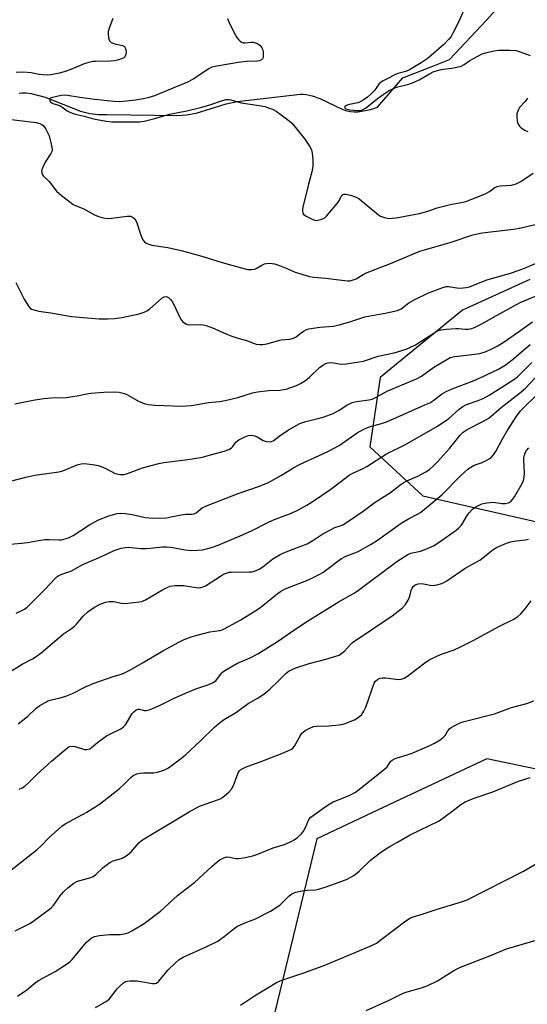
# Model space of a CAD drawing. Units: inches. Extents: x 1261770 to 1267770, y 581449 to 585450.
# Drawn here: x 1265891 to 1266064, y 583518 to 583853 of the extents above; entities that cross this region are included whole.
import ezdxf

# ---------------------------------------------------------------- set-up
doc = ezdxf.new("R2010")
doc.units = ezdxf.units.IN
doc.header["$MEASUREMENT"] = 0
for name, color, linetype in [('HYDRO-Single Line Stream', 4, 'Continuous'), ('NTRL-Trees', 3, 'Continuous'), ('Undefined', 1, 'Continuous')]:
    doc.layers.add(name, color=color, linetype=linetype)

msp = doc.modelspace()

# ---------------------------------------------------------------- linework, layer by layer
at = {"layer": 'HYDRO-Single Line Stream'}
msp.add_lwpolyline([(1265891.27, 583828.5), (1265892.09, 583828.61), (1265893.65, 583828.59), (1265895.36, 583828.35), (1265900.04, 583827.04), (1265912.13, 583822.3), (1265915.3, 583821.49), (1265918.21, 583821.2), (1265921, 583821.17), (1265945.23, 583820.9), (1265948.15, 583821.07), (1265951.36, 583821.66), (1265961.65, 583824.78), (1265965.37, 583825.67), (1265986.87, 583828.13), (1265987.83, 583828.13), (1265988.81, 583828.03), (1265990.88, 583827.56), (1265993.41, 583826.59), (1266001.3, 583822.9), (1266002.64, 583822.49), (1266003.91, 583822.23), (1266005.13, 583822.12), (1266006.31, 583822.15), (1266010.82, 583822.95), (1266013.07, 583823.73), (1266021.67, 583833.63), (1266032.45, 583837.88), (1266037.49, 583839.96), (1266050.09, 583853.32), (1266062.11, 583866.68)], dxfattribs=at)
at = {"layer": 'NTRL-Trees'}
for points in [[(1266064.79, 583765, 0), (1266041.93, 583754.67, 0), (1266013.91, 583731.7, 0), (1266010.44, 583708.09, 0), (1266028.49, 583691.42, 0), (1266086.13, 583678.23, 0)], [(1266113.91, 583588.65, 0), (1266050.25, 583601.96, 0), (1266015.2, 583585.48, 0), (1265992.38, 583574.76, 0), (1265973.63, 583496.98, 0)]]:
    msp.add_polyline3d(points, dxfattribs=at)
at = {"layer": 'Undefined'}
for points, elevation in [([(1266042.96, 583858.1), (1266040.78, 583853.08), (1266038.79, 583849.08), (1266038.06, 583847.79), (1266037.28, 583846.82), (1266035.55, 583845.01), (1266031.33, 583841.25), (1266029.96, 583840.18), (1266027.88, 583838.74), (1266023.88, 583836.37), (1266022.68, 583835.85), (1266020.01, 583835.11), (1266019.19, 583834.81), (1266016.28, 583833.38), (1266014.73, 583832.53), (1266014.26, 583832.19), (1266013.65, 583831.59), (1266011.97, 583829.37), (1266010.68, 583827.96), (1266009.61, 583827.06), (1266008.13, 583826.11), (1266007.11, 583825.54), (1266006.31, 583825.22), (1266002.92, 583824.45), (1266002.11, 583824.05), (1266001.82, 583823.7), (1266001.95, 583823.41), (1266002.28, 583823.18), (1266003.66, 583822.81), (1266006.32, 583822.54), (1266007.18, 583822.59), (1266007.74, 583822.72), (1266008.93, 583823.35), (1266013.42, 583826.9), (1266015.77, 583828.62), (1266016.98, 583829.37), (1266018.46, 583830.06), (1266019.5, 583830.45), (1266023.65, 583831.56), (1266025.49, 583832.17), (1266027.22, 583833.02), (1266030.68, 583835.03), (1266032.24, 583835.8), (1266034.81, 583836.53), (1266038.99, 583837.06), (1266041.5, 583837.7), (1266042.49, 583838.16), (1266044.42, 583839.6), (1266045.66, 583840.31), (1266048.59, 583841.81), (1266050.22, 583842.32), (1266052.75, 583842.92), (1266054.19, 583843.13), (1266058.08, 583843.08), (1266060.16, 583842.94), (1266061.57, 583842.55), (1266064.89, 583841.23)], 600), ([(1265923.12, 583853.88), (1265921.85, 583850.6), (1265921.53, 583849.49), (1265921.46, 583848.65), (1265921.64, 583847.25), (1265921.99, 583846.25), (1265922.53, 583845.75), (1265923.8, 583845.26), (1265926.33, 583844.67), (1265926.99, 583844.31), (1265927.34, 583843.69), (1265927.58, 583842.37), (1265927.53, 583841.58), (1265927.19, 583840.87), (1265926.81, 583840.51), (1265926.08, 583840.14), (1265924.72, 583839.69), (1265923.59, 583839.44), (1265922.14, 583839.35), (1265917.17, 583839.29), (1265916.32, 583839.2), (1265914.94, 583838.91), (1265913.31, 583838.42), (1265908.77, 583836.54), (1265906.84, 583835.85), (1265904.9, 583835.31), (1265901.86, 583834.67), (1265900.71, 583834.6), (1265899.23, 583834.69), (1265898.05, 583834.84), (1265895.34, 583835.37), (1265892.75, 583835.61), (1265890.21, 583835.46)], 604), ([(1265962.02, 583853.87), (1265962.47, 583852.76), (1265964.18, 583849.23), (1265965.19, 583847.4), (1265965.76, 583846.71), (1265966.39, 583846.11), (1265966.84, 583845.78), (1265967.33, 583845.57), (1265968.08, 583845.55), (1265969.97, 583845.84), (1265970.83, 583845.8), (1265971.93, 583845.51), (1265972.42, 583845.25), (1265973.09, 583844.74), (1265973.78, 583843.89), (1265973.99, 583843.38), (1265974.15, 583842.53), (1265974.22, 583841.38), (1265974.14, 583840.58), (1265973.96, 583840.13), (1265973.62, 583839.81), (1265972.91, 583839.5), (1265972.1, 583839.33), (1265968.4, 583839.24), (1265965.64, 583838.91), (1265958.4, 583837.66), (1265956.7, 583837.26), (1265955.47, 583836.68), (1265950.62, 583833.32), (1265948.49, 583832.15), (1265937.2, 583827.58), (1265935.03, 583826.91), (1265932.8, 583826.44), (1265930.79, 583826.1), (1265927.7, 583825.73), (1265925.2, 583825.56), (1265923.47, 583825.58), (1265917, 583826.29), (1265911.91, 583826.99), (1265907.71, 583827.66), (1265906.54, 583827.76), (1265905.54, 583827.67), (1265902.13, 583826.92), (1265901.66, 583826.66), (1265901.58, 583826.36), (1265901.65, 583825.99), (1265901.83, 583825.63), (1265902.33, 583825.18), (1265903.02, 583824.87), (1265905.1, 583824.23), (1265905.75, 583823.81), (1265907.53, 583822.4), (1265908.73, 583821.84), (1265910.3, 583821.35), (1265913.36, 583820.64), (1265916.46, 583819.74), (1265920.76, 583818.97), (1265922.78, 583818.75), (1265930.85, 583818.66), (1265932.11, 583818.74), (1265933.73, 583818.98), (1265937.34, 583819.86), (1265942.37, 583821.35), (1265948.2, 583822.5), (1265953.34, 583823.72), (1265956.44, 583824.65), (1265960.39, 583825.96), (1265961.63, 583826.25), (1265962.42, 583826.28), (1265963.22, 583826.19), (1265966.68, 583825.2), (1265972.84, 583824.3), (1265974.73, 583823.87), (1265976.32, 583823.39), (1265977.6, 583822.89), (1265978.6, 583822.31), (1265982.44, 583819.52), (1265983.78, 583818.4), (1265985.2, 583816.78), (1265988.36, 583812.8), (1265989.98, 583810.45), (1265990.58, 583809.2), (1265990.79, 583808.09), (1265991.02, 583805.83), (1265991.11, 583804.41), (1265991.07, 583803.57), (1265990.67, 583801.64), (1265989.43, 583797.08), (1265987.64, 583789.7), (1265987.52, 583788.86), (1265987.54, 583788.34), (1265987.71, 583787.67), (1265987.94, 583787.28), (1265988.53, 583786.75), (1265989.26, 583786.32), (1265990.57, 583785.68), (1265991.63, 583785.27), (1265992.16, 583785.17), (1265992.71, 583785.2), (1265994.07, 583785.58), (1265995.1, 583786.06), (1265995.74, 583786.59), (1265997.5, 583788.8), (1265999.39, 583790.95), (1266000, 583791.86)], 602), ([(1266063.99, 583826.78), (1266063.2, 583825.57), (1266061.33, 583823.62), (1266060.83, 583822.69), (1266060.46, 583821.39), (1266060.36, 583820.31), (1266060.56, 583818.95), (1266060.9, 583817.92), (1266061.3, 583817.25), (1266061.89, 583816.66), (1266063.1, 583815.86), (1266064.11, 583815.42)], 600), ([(1265886.68, 583819.68), (1265897, 583818.52), (1265898.21, 583818.17), (1265898.93, 583817.8), (1265899.36, 583817.49), (1265899.88, 583816.88), (1265900.33, 583816.18), (1265901.47, 583813.92), (1265902.15, 583811.11), (1265902.35, 583809.97), (1265902.4, 583809.14), (1265902.34, 583808.61), (1265902.05, 583807.89), (1265900.35, 583805.34), (1265899.41, 583803.64), (1265898.97, 583802.38), (1265898.88, 583801.87), (1265898.9, 583801.39), (1265899.13, 583800.72), (1265899.42, 583800.31), (1265901.47, 583798.39), (1265903.95, 583795.16), (1265905.68, 583793.62), (1265908.41, 583791.44), (1265909.58, 583790.6), (1265910.61, 583790.09), (1265913.19, 583789.08), (1265916.87, 583787.1), (1265918.2, 583786.5), (1265919.83, 583786.05), (1265921.22, 583785.83), (1265922.67, 583785.92), (1265927.94, 583786.65), (1265929.03, 583786.57), (1265929.96, 583786.2), (1265930.56, 583785.67), (1265931.13, 583784.7), (1265932.56, 583780.11), (1265933, 583779.01), (1265933.29, 583778.53), (1265933.83, 583777.92), (1265934.46, 583777.4), (1265934.92, 583777.13), (1265936.29, 583776.76), (1265941.79, 583775.97), (1265946.32, 583774.91), (1265953.3, 583773.04), (1265960.2, 583770.8), (1265968.91, 583768.49), (1265970.27, 583768.41), (1265971.33, 583768.55), (1265972.08, 583768.85), (1265973.74, 583769.92), (1265974.6, 583770.34), (1265975.91, 583770.56), (1265977.25, 583770.53), (1265978.09, 583770.35), (1265979.78, 583769.76), (1265981.99, 583768.87), (1265985.02, 583767.53), (1265989.98, 583766.1), (1265991.4, 583765.83), (1265995.51, 583765.47), (1266000, 583764.92)], 604), ([(1266000, 583791.86), (1266000.7, 583793.36), (1266001.31, 583794.02), (1266001.75, 583794.14), (1266002.26, 583794.1), (1266003.88, 583793.7), (1266005.77, 583793.06), (1266006.77, 583792.52), (1266012.66, 583787.58), (1266013.36, 583787.04), (1266014.11, 583786.6), (1266015.45, 583786.13), (1266016.86, 583785.85), (1266017.99, 583785.87), (1266019.42, 583786.04), (1266027.32, 583787.52), (1266030.19, 583788.27), (1266033.36, 583789.43), (1266034.72, 583789.83), (1266038.33, 583790.67), (1266041.64, 583791.24), (1266043.04, 583791.64), (1266047.19, 583793.13), (1266049.82, 583794.28), (1266051.07, 583794.97), (1266052.89, 583796.31), (1266053.72, 583796.72), (1266054.7, 583796.92), (1266058.6, 583797.18), (1266059.43, 583797.36), (1266060.23, 583797.66), (1266061.76, 583798.45), (1266065.99, 583801.29)], 602), ([(1266000, 583764.92), (1266002.9, 583764.56), (1266003.74, 583764.62), (1266004.79, 583764.91), (1266005.8, 583765.33), (1266008.21, 583766.76), (1266009.56, 583767.39), (1266017.5, 583770.47), (1266027.43, 583774.66), (1266028.97, 583775.16), (1266034.14, 583776.59), (1266037.71, 583777.67), (1266045.43, 583780.22), (1266048.58, 583780.89), (1266059.32, 583782.23), (1266061.92, 583782.63), (1266066.65, 583783.72)], 604), ([(1266000, 583749.61), (1266003.68, 583750.66), (1266008.69, 583752.29), (1266016.21, 583753.7), (1266019.8, 583754.51), (1266021.07, 583755.11), (1266023.69, 583757.13), (1266025.74, 583758.26), (1266030.42, 583760.46), (1266035.29, 583762.36), (1266036.39, 583762.67), (1266037.15, 583762.71), (1266039.97, 583762.19), (1266041.14, 583762.13), (1266043.19, 583762.3), (1266044.33, 583762.53), (1266050.23, 583764.88), (1266057.96, 583767.09), (1266061.49, 583768.31), (1266063.78, 583769.19), (1266068.06, 583771.05)], 606), ([(1265890.07, 583764.04), (1265892.91, 583758.33), (1265894.42, 583755.93), (1265894.97, 583755.31), (1265895.42, 583755), (1265896.22, 583754.69), (1265897.97, 583754.28), (1265902.01, 583753.72), (1265909.02, 583752.42), (1265918.43, 583751.71), (1265921.37, 583751.62), (1265923.63, 583751.75), (1265926.16, 583752.15), (1265932.08, 583753.4), (1265933.71, 583753.88), (1265934.67, 583754.36), (1265935.59, 583754.96), (1265939.72, 583758.75), (1265940.52, 583759.18), (1265941.16, 583759.25), (1265941.59, 583759.14), (1265942.04, 583758.87), (1265942.66, 583758.28), (1265943.21, 583757.6), (1265943.95, 583756.3), (1265946.11, 583751.69), (1265946.8, 583750.8), (1265947.88, 583749.98), (1265948.36, 583749.76), (1265949.17, 583749.62), (1265952.95, 583749.68), (1265953.75, 583749.61), (1265954.77, 583749.41), (1265956.97, 583748.59), (1265961.87, 583746.45), (1265963.53, 583745.8), (1265965.21, 583745.23), (1265968.5, 583744.31), (1265971.85, 583743.06), (1265972.97, 583742.88), (1265974.1, 583742.93), (1265975.43, 583743.17), (1265980.33, 583744.55), (1265983.2, 583744.78), (1265984.53, 583745.07), (1265985.45, 583745.58), (1265987.18, 583746.97), (1265988.12, 583747.61), (1265988.88, 583747.98), (1265989.7, 583748.22), (1265993.42, 583748.87), (1265998.06, 583749.17), (1266000, 583749.61)], 606), ([(1266000, 583736.33), (1266000.9, 583736.26), (1266002.41, 583736.37), (1266008.34, 583737.29), (1266013.26, 583738.93), (1266018.66, 583740.13), (1266022.75, 583741.36), (1266024.09, 583741.9), (1266025.92, 583742.86), (1266032.57, 583747.02), (1266033.59, 583747.55), (1266034.66, 583747.93), (1266036.41, 583748.18), (1266039.67, 583748.4), (1266040.55, 583748.38), (1266042.81, 583748.13), (1266044.02, 583748.13), (1266045.13, 583748.38), (1266046.22, 583748.82), (1266048.52, 583749.94), (1266053.54, 583752.82), (1266061.58, 583757.19), (1266068.38, 583760.07)], 608), ([(1266000, 583720.61), (1266002.58, 583722.24), (1266004.4, 583723.19), (1266006.01, 583723.58), (1266010.11, 583724.06), (1266011.21, 583724.38), (1266012.55, 583724.96), (1266016.61, 583727.17), (1266026.36, 583731.19), (1266028.05, 583732.19), (1266032.16, 583735.17), (1266036.58, 583737.84), (1266037.79, 583738.47), (1266038.6, 583738.74), (1266039.31, 583738.87), (1266046.08, 583739.65), (1266047.81, 583739.91), (1266049.7, 583740.43), (1266051.72, 583741.33), (1266053.7, 583742.39), (1266056.09, 583743.88), (1266060.99, 583747.2), (1266065.71, 583750.64)], 610), ([(1266000, 583708.54), (1266006.17, 583712.91), (1266008.39, 583714.15), (1266010.23, 583714.91), (1266014.4, 583716.08), (1266016.07, 583716.66), (1266020.49, 583718.49), (1266029.19, 583722.37), (1266030.78, 583723.13), (1266032.24, 583723.97), (1266034.83, 583726), (1266036.38, 583726.97), (1266038.48, 583727.86), (1266045.94, 583730.69), (1266049.9, 583732.44), (1266054.17, 583734.58), (1266056.43, 583735.94), (1266057.85, 583736.95), (1266059.44, 583738.22), (1266062.77, 583741.15), (1266064.98, 583742.98)], 612), ([(1265889.72, 583722.74), (1265895.95, 583724.01), (1265899.48, 583724.57), (1265902.25, 583724.77), (1265907.19, 583724.87), (1265911.01, 583725.45), (1265914.19, 583726.18), (1265915.62, 583726.4), (1265920.02, 583726.75), (1265923.58, 583726.85), (1265925.27, 583726.71), (1265927.09, 583726.25), (1265928.11, 583725.76), (1265931.84, 583723.65), (1265933.7, 583722.9), (1265935.06, 583722.48), (1265937.33, 583722.26), (1265946.43, 583721.89), (1265949.82, 583722.22), (1265955.56, 583723.22), (1265959.33, 583723.57), (1265961.25, 583723.83), (1265965.59, 583724.94), (1265970.54, 583726.44), (1265972.24, 583726.79), (1265975.97, 583727.31), (1265979.8, 583727.42), (1265982, 583727.74), (1265985.53, 583729.02), (1265986.83, 583729.67), (1265988.6, 583730.71), (1265989.98, 583731.78), (1265993.36, 583735.07), (1265994.5, 583735.9), (1265995.47, 583736.46), (1265996.25, 583736.72), (1265997.12, 583736.79), (1265998.21, 583736.68), (1266000, 583736.33)], 608), ([(1266000, 583695.86), (1266003.47, 583698.46), (1266004.71, 583699.15), (1266008.12, 583700.78), (1266009.38, 583701.46), (1266016.09, 583705.75), (1266022.57, 583708.91), (1266033.45, 583715.09), (1266037.34, 583717.79), (1266040.8, 583720.95), (1266042.09, 583721.88), (1266043.3, 583722.46), (1266047.26, 583723.85), (1266048.92, 583724.59), (1266050.95, 583725.71), (1266056.53, 583729.17), (1266059.42, 583731.06), (1266060.58, 583731.95), (1266065.53, 583736.86)], 614), ([(1266000, 583681.11), (1266001.29, 583681.6), (1266002.5, 583682.31), (1266008.22, 583686.25), (1266012.23, 583689.26), (1266017.42, 583692.52), (1266020.59, 583695.03), (1266021.79, 583695.88), (1266023.03, 583696.52), (1266026.8, 583698.14), (1266029.52, 583699.65), (1266030.69, 583700.43), (1266032.21, 583701.73), (1266033.42, 583703), (1266037.48, 583707.57), (1266041.13, 583712.1), (1266042.17, 583713.12), (1266043.47, 583714.01), (1266048.59, 583716.58), (1266050.87, 583717.91), (1266055.14, 583721.46), (1266061.23, 583726.22), (1266063.31, 583728.1), (1266066.6, 583731.56)], 616), ([(1266000, 583669.53), (1266000.81, 583670.11), (1266002.03, 583670.79), (1266005.3, 583671.98), (1266006.51, 583672.5), (1266010.84, 583674.98), (1266013.05, 583676.39), (1266021.08, 583682.08), (1266023.6, 583683.64), (1266026.39, 583685.07), (1266027.64, 583685.8), (1266029, 583686.84), (1266034.86, 583691.81), (1266041.25, 583698.23), (1266043.8, 583700.55), (1266044.72, 583701.18), (1266045.95, 583701.83), (1266048.66, 583702.83), (1266049.72, 583703.31), (1266051, 583704.01), (1266051.7, 583704.52), (1266052.45, 583705.34), (1266053.42, 583706.74), (1266055.44, 583710.56), (1266057.17, 583713.56), (1266060.38, 583718.7), (1266061.66, 583720.36), (1266067.64, 583726.25)], 618), ([(1265888.72, 583696.51), (1265893.56, 583697.81), (1265896.58, 583698.48), (1265904.7, 583699.57), (1265906.04, 583699.99), (1265910.99, 583702), (1265912.32, 583702.37), (1265913.17, 583702.4), (1265914.32, 583702.31), (1265916.92, 583702.01), (1265918.05, 583701.79), (1265919.11, 583701.41), (1265920.65, 583700.72), (1265923.87, 583699.03), (1265925.52, 583698.68), (1265926.36, 583698.65), (1265926.93, 583698.72), (1265928.06, 583699.05), (1265933.12, 583700.92), (1265938.71, 583702.44), (1265940.43, 583702.75), (1265948.56, 583703.8), (1265953.52, 583704.64), (1265955.54, 583705.11), (1265960.95, 583706.65), (1265962.56, 583707.24), (1265963.38, 583707.73), (1265963.84, 583708.21), (1265964.92, 583709.7), (1265965.92, 583710.53), (1265967.92, 583711.55), (1265969.23, 583711.99), (1265970.3, 583712.03), (1265971.35, 583711.83), (1265972.13, 583711.47), (1265974.14, 583710.29), (1265975.19, 583709.9), (1265976.25, 583709.76), (1265977.04, 583709.9), (1265977.77, 583710.27), (1265979.6, 583711.75), (1265982.79, 583713.87), (1265984.55, 583714.92), (1265986.62, 583716), (1265988.67, 583716.76), (1265993.23, 583717.84), (1265994.9, 583718.35), (1265997.95, 583719.48), (1266000, 583720.61)], 610), ([(1265886.85, 583674.91), (1265892.08, 583675.37), (1265894.03, 583675.6), (1265897.76, 583676.27), (1265899.98, 583676.52), (1265901.38, 583676.55), (1265904.78, 583676.44), (1265905.62, 583676.49), (1265906.45, 583676.65), (1265908.06, 583677.16), (1265909.57, 583677.88), (1265915.17, 583681.52), (1265918.21, 583683.25), (1265921.72, 583684.65), (1265924.57, 583685.4), (1265925.69, 583685.54), (1265927.23, 583685.46), (1265929.61, 583685.05), (1265934.11, 583684.08), (1265935.44, 583683.89), (1265936.6, 583683.83), (1265941.38, 583684), (1265942.79, 583684.23), (1265946.93, 583685.11), (1265947.75, 583685.18), (1265949.93, 583685.14), (1265950.67, 583685.28), (1265951.38, 583685.65), (1265953.41, 583687.3), (1265954.91, 583688.05), (1265965.69, 583692.28), (1265972.93, 583694.77), (1265975.94, 583696), (1265980.42, 583698.44), (1265984.51, 583701), (1265986.51, 583702.12), (1265995.9, 583706.45), (1266000, 583708.54)], 612), ([(1266000, 583655.42), (1266004.92, 583658.22), (1266006.09, 583658.97), (1266019.62, 583669.1), (1266022.08, 583670.7), (1266023.35, 583671.42), (1266024.41, 583671.88), (1266027.66, 583672.64), (1266029.5, 583673.3), (1266032.07, 583674.47), (1266034.03, 583675.71), (1266039.84, 583679.78), (1266040.72, 583680.49), (1266041.46, 583681.3), (1266041.95, 583681.97), (1266043.51, 583684.75), (1266044.16, 583685.69), (1266045.33, 583686.92), (1266046.46, 583687.74), (1266048.51, 583688.69), (1266050.16, 583689.09), (1266052.43, 583689.25), (1266055.35, 583688.85), (1266056.52, 583688.81), (1266057.63, 583689), (1266058.28, 583689.4), (1266058.99, 583690.19), (1266059.61, 583691.08), (1266062.19, 583695.65), (1266062.64, 583696.66), (1266062.86, 583697.8), (1266062.97, 583699.28), (1266062.79, 583703.6), (1266062.83, 583704.41), (1266063, 583705.22), (1266063.26, 583706.01), (1266063.74, 583706.91), (1266064.44, 583707.82)], 620), ([(1265890.26, 583651.56), (1265892.32, 583652.48), (1265893.06, 583652.88), (1265893.97, 583653.53), (1265895.03, 583654.52), (1265899.96, 583659.52), (1265903.47, 583663.3), (1265904.09, 583663.84), (1265904.76, 583664.31), (1265905.74, 583664.78), (1265908.12, 583665.56), (1265909.08, 583665.95), (1265912.92, 583668.04), (1265919.28, 583670.81), (1265923.57, 583672.81), (1265925.94, 583673.61), (1265927.25, 583673.85), (1265928.31, 583673.94), (1265932.54, 583673.56), (1265934.41, 583673.49), (1265935.85, 583673.59), (1265939.94, 583674.09), (1265941.37, 583674.12), (1265942.8, 583673.95), (1265947.69, 583673.04), (1265949.96, 583672.81), (1265951.96, 583672.91), (1265953.66, 583673.11), (1265956.66, 583673.87), (1265958.89, 583674.68), (1265967.2, 583678.13), (1265970.4, 583679.64), (1265975.53, 583682.3), (1265977.65, 583683.27), (1265983.42, 583685.43), (1265985.79, 583686.44), (1265989.06, 583688.27), (1265990.8, 583689.34), (1265997.14, 583693.75), (1266000, 583695.86)], 614), ([(1265887.19, 583630.95), (1265892.24, 583634.19), (1265895.82, 583635.99), (1265897.04, 583636.75), (1265898.66, 583638), (1265906.35, 583644.42), (1265909.06, 583646.25), (1265909.94, 583646.94), (1265910.73, 583647.73), (1265912.97, 583650.48), (1265914.64, 583652.03), (1265916.79, 583653.55), (1265918.73, 583654.61), (1265920.54, 583655.25), (1265921.87, 583655.52), (1265923.26, 583655.48), (1265926.02, 583654.93), (1265927.13, 583654.81), (1265929.15, 583654.98), (1265932.89, 583655.51), (1265933.43, 583655.67), (1265934.22, 583656.02), (1265939.98, 583659.46), (1265941.51, 583660.28), (1265942.57, 583660.7), (1265944.23, 583660.89), (1265947.06, 583660.88), (1265951.39, 583660.23), (1265952.18, 583660.17), (1265952.95, 583660.21), (1265953.76, 583660.42), (1265954.53, 583660.8), (1265959.64, 583664.15), (1265960.69, 583664.73), (1265961.77, 583665.17), (1265962.6, 583665.4), (1265963.46, 583665.51), (1265969.49, 583665.54), (1265970.34, 583665.61), (1265971.18, 583665.82), (1265972.82, 583666.51), (1265974.12, 583667.22), (1265977.47, 583669.96), (1265979.94, 583671.46), (1265981.95, 583672.39), (1265989.09, 583675.14), (1265991.41, 583676.43), (1265994.5, 583678.45), (1265997.24, 583680.03), (1265998.52, 583680.64), (1266000, 583681.11)], 616), ([(1266000, 583637.2), (1266001.83, 583638.6), (1266003.74, 583640.76), (1266004.6, 583641.5), (1266018.07, 583650.57), (1266021.57, 583653.36), (1266022.56, 583654.45), (1266023.5, 583655.95), (1266024.08, 583657.28), (1266024.53, 583659.19), (1266024.79, 583659.97), (1266025.21, 583660.6), (1266025.83, 583661.09), (1266026.82, 583661.49), (1266027.86, 583661.58), (1266028.7, 583661.49), (1266031, 583660.99), (1266031.85, 583660.94), (1266033.24, 583661.14), (1266034.88, 583661.58), (1266035.65, 583661.94), (1266036.63, 583662.55), (1266042.8, 583666.82), (1266046.11, 583668.59), (1266047.8, 583669.58), (1266052.27, 583673.03), (1266053.48, 583673.81), (1266054.5, 583674.32), (1266056.87, 583675.31), (1266058.23, 583675.75), (1266060.29, 583676.12), (1266063.25, 583676.46), (1266064.33, 583676.73)], 622), ([(1265890.92, 583613.87), (1265894.09, 583616.39), (1265897, 583619.13), (1265898.28, 583620.03), (1265900.26, 583621.25), (1265901.03, 583621.64), (1265901.8, 583621.92), (1265905.19, 583622.67), (1265907.15, 583623.31), (1265909.34, 583624.2), (1265913.75, 583626.42), (1265916.37, 583627.62), (1265923.14, 583629.93), (1265925.99, 583630.79), (1265927.32, 583631.31), (1265928.85, 583632.11), (1265933.37, 583634.69), (1265940.13, 583638.71), (1265945.48, 583641.69), (1265947.29, 583642.56), (1265949.66, 583643.46), (1265951.31, 583643.93), (1265956.05, 583645.1), (1265959.46, 583645.59), (1265960.19, 583645.8), (1265960.98, 583646.14), (1265966.57, 583649.19), (1265972.61, 583653.01), (1265974.04, 583654.09), (1265978.9, 583658.09), (1265980.08, 583658.93), (1265981.69, 583659.74), (1265989.57, 583662.8), (1265993.18, 583664.63), (1265994.44, 583665.33), (1265995.41, 583665.98), (1266000, 583669.53)], 618), ([(1265891.24, 583591.64), (1265892.25, 583592.1), (1265893.19, 583592.67), (1265894.51, 583593.84), (1265897.35, 583596.7), (1265899.79, 583598.92), (1265902.25, 583601.09), (1265907.79, 583605.75), (1265908.49, 583606.13), (1265909.25, 583606.26), (1265910.3, 583606.08), (1265913.47, 583605.14), (1265914.25, 583605.09), (1265915.21, 583605.36), (1265915.88, 583605.82), (1265917.88, 583607.51), (1265920.97, 583609.72), (1265922.27, 583610.45), (1265925.76, 583612.19), (1265926.75, 583612.83), (1265927.27, 583613.35), (1265927.6, 583613.81), (1265929.64, 583617.37), (1265930.19, 583617.97), (1265931.02, 583618.57), (1265931.69, 583618.82), (1265932.14, 583618.83), (1265933.85, 583618.41), (1265934.37, 583618.38), (1265935.72, 583618.72), (1265938.96, 583620.04), (1265943.51, 583622.36), (1265947.8, 583624.31), (1265951.3, 583625.72), (1265955.73, 583627.22), (1265957.01, 583627.77), (1265958.06, 583628.52), (1265960.03, 583631.08), (1265960.41, 583631.47), (1265961.1, 583632.01), (1265965.25, 583634.34), (1265969.77, 583636.27), (1265972.32, 583637.65), (1265979.05, 583641.88), (1265984.94, 583645.92), (1265989.27, 583648.77), (1266000, 583655.42)], 620), ([(1266000, 583613.47), (1266000.96, 583613.66), (1266002.06, 583613.99), (1266005.19, 583615.25), (1266006.44, 583615.95), (1266007.67, 583617.04), (1266008.44, 583618.19), (1266009.06, 583619.46), (1266011.96, 583627.67), (1266012.4, 583628.38), (1266013.17, 583629.06), (1266013.9, 583629.37), (1266014.72, 583629.5), (1266015.87, 583629.46), (1266020.22, 583628.98), (1266021.06, 583629.02), (1266022.07, 583629.35), (1266023.23, 583630.03), (1266026.28, 583632.48), (1266029.6, 583634.92), (1266030.83, 583635.71), (1266034.44, 583637.39), (1266039.15, 583639.06), (1266040.79, 583639.77), (1266045.61, 583642.2), (1266054.5, 583647.03), (1266059.11, 583649.36), (1266060.73, 583650.37), (1266061.77, 583651.27), (1266063.24, 583652.96), (1266065.27, 583655.75)], 624), ([(1265887.88, 583563.64), (1265897.37, 583571.11), (1265898.58, 583572.23), (1265901.39, 583575.19), (1265905.75, 583579.01), (1265906.9, 583579.76), (1265914.23, 583583.75), (1265918.55, 583586.55), (1265923.21, 583590.11), (1265925.24, 583591.76), (1265926.98, 583593.29), (1265929.19, 583595.54), (1265930.04, 583596.26), (1265931.18, 583596.86), (1265932.22, 583597.09), (1265933.6, 583597.19), (1265937.07, 583597.19), (1265938.21, 583597.34), (1265940.43, 583598.1), (1265941.99, 583598.9), (1265946.03, 583601.9), (1265947.63, 583603.2), (1265953, 583608.14), (1265957.69, 583612.74), (1265959.19, 583614.02), (1265960.75, 583615.2), (1265963.43, 583616.77), (1265965.11, 583617.87), (1265969.03, 583620.72), (1265972.48, 583622.67), (1265974.38, 583623.99), (1265976.43, 583625.66), (1265979.26, 583628.33), (1265982.04, 583631.09), (1265983.06, 583631.9), (1265984.02, 583632.38), (1265985.3, 583632.87), (1265989.82, 583634.33), (1265995.51, 583635.88), (1266000, 583637.2)], 622), ([(1266000, 583588.07), (1266002.59, 583589.09), (1266003.86, 583589.67), (1266005.57, 583590.57), (1266006.52, 583591.22), (1266015.46, 583598.41), (1266016.28, 583599.23), (1266017.48, 583601.02), (1266018.08, 583601.52), (1266018.77, 583601.91), (1266019.78, 583602.33), (1266023.44, 583603.36), (1266024.83, 583603.84), (1266030.86, 583606.48), (1266032.45, 583607.25), (1266034.39, 583608.42), (1266035.49, 583609.25), (1266036, 583609.85), (1266036.97, 583611.48), (1266037.47, 583612.12), (1266038.11, 583612.62), (1266039.09, 583613.17), (1266041.14, 583614.16), (1266042.5, 583614.67), (1266052.78, 583617.25), (1266058.59, 583619.38), (1266063.83, 583620.75), (1266066.17, 583621.67)], 626), ([(1265889.87, 583543.43), (1265895.07, 583546.04), (1265901.52, 583550.74), (1265902.18, 583551.31), (1265902.75, 583551.94), (1265905.19, 583555.33), (1265906.3, 583556.63), (1265907.79, 583558.04), (1265909.86, 583559.61), (1265911.1, 583560.28), (1265914.86, 583561.27), (1265915.65, 583561.54), (1265916.39, 583561.92), (1265917.25, 583562.6), (1265919.79, 583564.92), (1265922.06, 583566.68), (1265923.21, 583567.21), (1265926, 583567.97), (1265926.75, 583568.37), (1265927.94, 583569.18), (1265929.27, 583570.3), (1265932.05, 583573.43), (1265933.16, 583574.39), (1265949.06, 583583.9), (1265952.54, 583585.78), (1265954.44, 583586.51), (1265958.95, 583588.07), (1265959.76, 583588.41), (1265960.51, 583588.86), (1265962.53, 583590.54), (1265963.45, 583591.63), (1265964.07, 583592.91), (1265965.7, 583597.15), (1265966.08, 583597.81), (1265966.64, 583598.32), (1265968.22, 583599.06), (1265974.08, 583601.25), (1265976.63, 583602.31), (1265980.53, 583603.79), (1265982.74, 583604.73), (1265983.79, 583605.26), (1265984.25, 583605.6), (1265984.78, 583606.25), (1265986.62, 583609.57), (1265987.37, 583610.67), (1265987.76, 583611.05), (1265988.47, 583611.55), (1265990.54, 583612.64), (1265991.35, 583612.94), (1265992.18, 583613.06), (1265996.49, 583613.14), (1266000, 583613.47)], 624), ([(1266000, 583559.96), (1266002.71, 583560.98), (1266004.03, 583561.64), (1266005.02, 583562.25), (1266006.76, 583563.7), (1266010.66, 583567.41), (1266013.59, 583569.74), (1266015.54, 583571.11), (1266017.27, 583572.15), (1266019.87, 583573.54), (1266024.12, 583576.06), (1266033.99, 583580.89), (1266038.37, 583583.96), (1266041.32, 583586.36), (1266042.82, 583587.26), (1266045.87, 583588.59), (1266052.26, 583590.71), (1266056.94, 583592.61), (1266060.96, 583594.37), (1266064.96, 583595.53)], 628), ([(1265890.65, 583521.15), (1265893.79, 583523.37), (1265896.65, 583525.71), (1265897.77, 583526.53), (1265903.44, 583529.62), (1265907.69, 583532.3), (1265908.62, 583533), (1265909.23, 583533.6), (1265914.16, 583539.5), (1265914.9, 583540.26), (1265915.72, 583540.91), (1265916.85, 583541.45), (1265918.6, 583541.78), (1265921.89, 583542.13), (1265925.56, 583542.2), (1265926.94, 583542.35), (1265928.25, 583542.75), (1265929.53, 583543.4), (1265933.77, 583545.9), (1265939.28, 583550.04), (1265945.03, 583555.39), (1265950.94, 583559.96), (1265956.74, 583565.32), (1265958.5, 583566.84), (1265959.42, 583567.51), (1265960.86, 583568.27), (1265961.87, 583568.56), (1265962.88, 583568.5), (1265964.93, 583568.05), (1265965.76, 583568.02), (1265967.5, 583568.28), (1265970.67, 583568.95), (1265972.08, 583569.41), (1265977.63, 583571.62), (1265981.48, 583572.83), (1265983.95, 583573.87), (1265984.71, 583574.32), (1265985.89, 583575.17), (1265987.16, 583576.36), (1265987.84, 583577.32), (1265988.57, 583578.59), (1265989.69, 583581.27), (1265990.38, 583582.1), (1265994.44, 583585.08), (1265996.58, 583586.52), (1265997.97, 583587.27), (1266000, 583588.07)], 626), ([(1266000, 583533.71), (1266010.55, 583538.2), (1266012.65, 583539.24), (1266014.34, 583540.4), (1266022.66, 583546.81), (1266024.24, 583547.83), (1266025.17, 583548.19), (1266027.87, 583549.01), (1266032.94, 583550.71), (1266041.98, 583553.41), (1266043.51, 583553.94), (1266062.66, 583563.76), (1266069.72, 583567.78)], 630), ([(1265917.2, 583517.32), (1265920.56, 583519.2), (1265921.29, 583519.69), (1265921.92, 583520.26), (1265924.6, 583523.62), (1265925.61, 583524.71), (1265926.69, 583525.7), (1265927.41, 583526.14), (1265927.95, 583526.29), (1265928.81, 583526.37), (1265931.19, 583526.36), (1265932.62, 583526.2), (1265936.52, 583525.46), (1265937.32, 583525.43), (1265937.95, 583525.58), (1265938.74, 583526.25), (1265940.83, 583528.91), (1265941.82, 583530.01), (1265944.33, 583532.55), (1265945.62, 583533.62), (1265947, 583534.4), (1265955.05, 583538.03), (1265958.76, 583539.91), (1265960.91, 583541.44), (1265964.27, 583544.22), (1265965.25, 583544.85), (1265967.69, 583545.96), (1265971.62, 583547.49), (1265976.62, 583550.08), (1265978.63, 583551.32), (1265979.81, 583552.18), (1265983.05, 583555.36), (1265983.93, 583556.05), (1265985.22, 583556.55), (1265988.05, 583557.15), (1265989.18, 583557.29), (1265991.92, 583557.37), (1265993.04, 583557.54), (1265995.21, 583558.23), (1266000, 583559.96)], 628), ([(1266009.17, 583516.34), (1266016.77, 583519.69), (1266021.76, 583522.14), (1266023.08, 583522.6), (1266028, 583523.97), (1266030.1, 583524.82), (1266033.46, 583526.44), (1266039, 583529.87), (1266040.55, 583530.71), (1266041.87, 583531.28), (1266051.22, 583534.89), (1266056.89, 583537.24), (1266067.82, 583540.46)], 632), ([(1265966.51, 583518.08), (1265971.2, 583521.26), (1265978.67, 583525.77), (1265980.54, 583526.57), (1265987.72, 583529.03), (1265994.6, 583531.54), (1266000, 583533.71)], 630)]:
    msp.add_lwpolyline(points, dxfattribs=dict(at, elevation=elevation))

doc.saveas('drawing.dxf')
